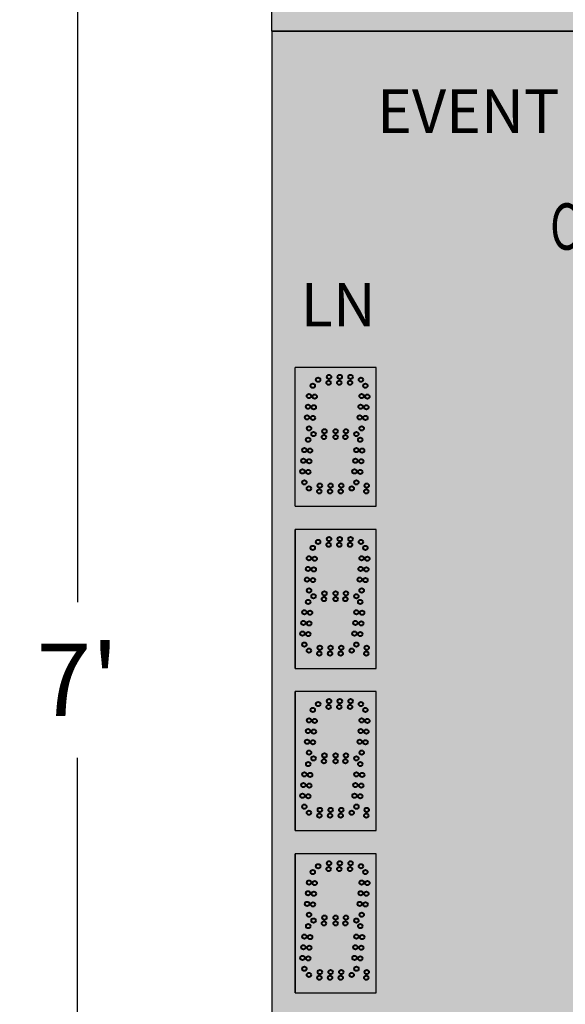
# Model space of a CAD drawing. Units: inches. Extents: x 0 to 2505, y -406 to 403.
# Drawn here: x 1482 to 1505, y 79 to 121 of the extents above; entities that cross this region are included whole.
import ezdxf

# ---------------------------------------------------------------- set-up
doc = ezdxf.new("R2010")
doc.units = ezdxf.units.IN
doc.header["$LTSCALE"] = 26.074074
doc.header["$MEASUREMENT"] = 0
doc.header["$PDMODE"] = 3
doc.header["$PDSIZE"] = 0.3125
doc.layers.get('0').update_dxf_attribs({"linetype": 'CONTINUOUS'})
doc.layers.get('Defpoints').update_dxf_attribs({"linetype": 'CONTINUOUS'})
doc.layers.add('01___PRT_ALL_DTM_PLN', color=7, linetype='CONTINUOUS')
doc.layers.add('02___PRT_ALL_AXES', color=7, linetype='CONTINUOUS')
doc.styles.get("Standard").update_dxf_attribs({"font": 'arial.ttf', "width": 0.8})
doc.dimstyles.get("Standard").update_dxf_attribs({"dimtxt": 0.15625, "dimasz": 0.1875, "dimexe": 0.125, "dimexo": 0.0625, "dimgap": 0.09, "dimtad": 0, "dimtih": 1, "dimtoh": 1, "dimdec": 3, "dimzin": 4, "dimdsep": 46, "dimtxsty": 'Standard', "dimcen": 0.09, "dimadec": 0, "dimazin": 0, "dimtp": 0.001, "dimtm": 0.001, "dimtfac": 1, "dimtdec": 3, "dimtofl": 0, "dimtmove": 0, "dimatfit": 3, "dimfxl": 1, "dimtolj": 1, "dimtzin": 4, "dimarcsym": 0})

# ---------------------------------------------------------------- blocks, each defined once
blk = doc.blocks.new('*D11')
at = {"color": 0, "lineweight": -2, "transparency": 16777216}
for p, q in [((1491.424, 134.935), (1481.794, 134.935)), ((1484.294, 131.185), (1484.294, 96.297)), ((1484.294, 54.683), (1484.294, 89.572)), ((1491.426, 50.933), (1481.794, 50.933))]:
    blk.add_line(p, q, dxfattribs=at)
at = {"color": 0, "transparency": 16777216}
for points in [[(1483.669, 131.185), (1484.919, 131.185), (1484.294, 134.935)], [(1483.669, 54.683), (1484.919, 54.683), (1484.294, 50.933)]]:
    blk.add_solid(points, dxfattribs=at)
at = {"layer": 'Defpoints', "color": 0, "transparency": 16777216}
for p in [(1492.674, 134.935), (1484.294, 50.933), (1492.676, 50.933)]:
    blk.add_point(p, dxfattribs=at)
at = {"color": 0, "transparency": 16777216, "insert": (1484.294, 92.935), "char_height": 3.125, "attachment_point": 5}
blk.add_mtext("\\A1;7'", dxfattribs=at)

msp = doc.modelspace()

# ---------------------------------------------------------------- hatches: boundary and pattern name
at = {"true_color": 0x000000}
h = msp.add_hatch(color=18, dxfattribs=at)
h.dxf.hatch_style = 1
h.paths.add_polyline_path([(1540.67536, 134.93461), (1492.67617, 134.93461), (1492.67617, 120.93461), (1540.67536, 120.93461)])
h.paths.add_polyline_path([(1539.67536, 133.93461), (1539.67536, 121.93461), (1493.67617, 121.93461), (1493.67617, 133.93461)], flags=16)
h = msp.add_hatch(color=18, dxfattribs=at)
h.dxf.hatch_style = 1
h.paths.add_polyline_path([(1492.67617, 120.93461), (1492.67617, 50.93461), (1540.67455, 50.93461), (1540.67455, 120.93461)])
at = {"true_color": 0x262626}
h = msp.add_hatch(color=250, dxfattribs=at)
h.dxf.hatch_style = 1
h.paths.add_polyline_path([(1497.17515, 106.42717), (1493.67617, 106.42717), (1493.67617, 100.4281), (1497.17515, 100.4281)])
h = msp.add_hatch(color=250, dxfattribs=at)
h.dxf.hatch_style = 1
h.paths.add_polyline_path([(1497.17515, 99.4281), (1493.67617, 99.4281), (1493.67617, 93.42903), (1497.17515, 93.42903)])
h = msp.add_hatch(color=250, dxfattribs=at)
h.dxf.hatch_style = 1
h.paths.add_polyline_path([(1497.17515, 92.42903), (1493.67617, 92.42903), (1493.67617, 86.42996), (1497.17515, 86.42996)])
h = msp.add_hatch(color=250, dxfattribs=at)
h.dxf.hatch_style = 1
h.paths.add_polyline_path([(1497.17515, 85.42996), (1493.67617, 85.42996), (1493.67617, 79.43089), (1497.17515, 79.43089)])

# ---------------------------------------------------------------- linework, layer by layer
at = {"color": 7, "linetype": 'Continuous'}
for p, q in [((1492.67617, 120.93461), (1540.67455, 120.93461)), ((1492.67617, 120.93461), (1540.67455, 120.93461)), ((1492.67617, 120.93461), (1540.67455, 120.93461)), ((1492.67617, 120.93461), (1540.67455, 120.93461)), ((1492.67617, 120.93461), (1492.67617, 50.93461)), ((1492.67617, 120.93461), (1492.67617, 50.93461)), ((1492.67617, 120.93461), (1540.67455, 120.93461)), ((1492.67617, 120.93461), (1540.67455, 120.93461)), ((1492.67617, 120.93461), (1540.67455, 120.93461)), ((1492.67617, 120.93461), (1540.67455, 120.93461)), ((1497.17515, 106.42717), (1493.67617, 106.42717)), ((1497.17515, 106.42717), (1493.67617, 106.42717)), ((1493.67617, 100.4281), (1493.67617, 106.42717)), ((1497.17515, 100.4281), (1497.17515, 106.42717)), ((1497.17515, 100.4281), (1497.17515, 106.42717)), ((1493.67617, 100.4281), (1497.17515, 100.4281)), ((1493.67617, 100.4281), (1497.17515, 100.4281)), ((1497.17515, 99.4281), (1493.67617, 99.4281)), ((1497.17515, 99.4281), (1493.67617, 99.4281)), ((1493.67617, 93.42903), (1493.67617, 99.4281)), ((1497.17515, 93.42903), (1497.17515, 99.4281)), ((1497.17515, 93.42903), (1497.17515, 99.4281)), ((1493.67617, 93.42903), (1497.17515, 93.42903)), ((1493.67617, 93.42903), (1497.17515, 93.42903)), ((1497.17515, 92.42903), (1493.67617, 92.42903)), ((1497.17515, 92.42903), (1493.67617, 92.42903)), ((1497.17617, 92.42903), (1493.67617, 92.42903)), ((1497.17515, 92.42903), (1493.67617, 92.42903)), ((1493.67617, 92.42903), (1493.67617, 86.42996)), ((1493.67617, 86.42996), (1493.67617, 92.42903)), ((1497.17515, 86.42996), (1497.17515, 92.42903)), ((1497.17617, 86.42996), (1497.17617, 92.42903)), ((1493.67617, 86.42996), (1497.17515, 86.42996)), ((1497.17515, 85.42996), (1493.67617, 85.42996)), ((1497.17515, 85.42996), (1493.67617, 85.42996)), ((1497.17515, 85.42996), (1493.67617, 85.42996)), ((1497.17617, 85.42996), (1493.67617, 85.42996)), ((1497.17515, 85.42996), (1493.67617, 85.42996)), ((1493.67617, 85.42996), (1493.67617, 79.43089)), ((1493.67617, 79.43089), (1493.67617, 85.42996)), ((1497.17515, 79.43089), (1497.17515, 85.42996)), ((1497.17617, 79.43089), (1497.17617, 85.42996)), ((1493.67617, 79.43089), (1497.17515, 79.43089))]:
    msp.add_line(p, q, dxfattribs=at)
at = {"color": 7}
for p, q in [((1493.67617, 99.4281), (1493.67617, 93.42903)), ((1493.67617, 86.42996), (1497.17617, 86.42996)), ((1493.67617, 79.43089), (1497.17617, 79.43089))]:
    msp.add_line(p, q, dxfattribs=at)
msp.add_lwpolyline([(1540.67536, 120.93461), (1492.67617, 120.93461), (1492.67617, 134.93461), (1540.67536, 134.93461)], close=True)
at = {"layer": '02___PRT_ALL_AXES', "color": 250, "linetype": 'Continuous', "lineweight": 40, "true_color": 0x323232}
for centre in [(1494.6734, 105.89019), (1495.12451, 105.76519), (1495.14639, 106.01519), (1495.58657, 105.76519), (1495.60844, 106.01519), (1496.04862, 105.76519), (1496.0705, 106.01519), (1496.52161, 105.89019), (1494.4427, 105.63448), (1494.27791, 105.18508), (1494.52696, 105.16329), (1494.23764, 104.72478), (1494.48668, 104.70299), (1494.19737, 104.26449), (1494.44641, 104.2427), (1494.28162, 103.7933), (1494.94639, 103.67019), (1495.42515, 103.67019), (1495.8705, 103.67019), (1494.2427, 103.30198), (1494.4734, 103.54519), (1494.92451, 103.42019), (1495.42515, 103.42019), (1495.84862, 103.42019), (1496.32161, 103.54519), (1494.07791, 102.85258), (1494.32696, 102.83079), (1494.03764, 102.39228), (1494.28668, 102.37049), (1493.99737, 101.93198), (1494.24641, 101.9102), (1494.08162, 101.46079), (1494.2734, 101.19769), (1494.72451, 101.07269), (1494.74639, 101.32269), (1495.18657, 101.07269), (1495.20844, 101.32269), (1495.64862, 101.07269), (1495.6705, 101.32269), (1496.12161, 101.19769), (1496.74907, 101.07269), (1496.77094, 101.32269), (1494.4427, 98.63541), (1494.27791, 98.18601), (1494.52696, 98.16422), (1494.23764, 97.72571), (1494.48668, 97.70392), (1494.19737, 97.26542), (1494.44641, 97.24363), (1494.28162, 96.79423), (1496.4877, 96.30291), (1496.32291, 95.85351), (1496.57196, 95.83172), (1496.28264, 95.39321), (1496.53169, 95.37142), (1496.24237, 94.93292), (1496.49141, 94.91113), (1496.32662, 94.46173), (1496.77094, 94.32362), (1496.74907, 94.07362), (1494.44373, 91.63634), (1494.27893, 91.18694), (1494.52798, 91.16515), (1494.23866, 90.72664), (1494.48771, 90.70485), (1494.19839, 90.26635), (1494.44744, 90.24456), (1494.28265, 89.79516), (1494.24373, 89.30384), (1494.07893, 88.85444), (1494.32798, 88.83265), (1494.03866, 88.39414), (1494.28771, 88.37235), (1493.99839, 87.93385), (1494.24744, 87.91206), (1494.08265, 87.46266), (1496.7501, 87.07455), (1496.77197, 87.32455), (1495.14741, 85.01799), (1495.60947, 85.01799), (1496.07152, 85.01799), (1494.67442, 84.89299), (1495.12554, 84.76799), (1495.58759, 84.76799), (1496.04965, 84.76799), (1496.52264, 84.89299), (1494.24373, 82.30477), (1494.07893, 81.85537), (1494.32798, 81.83358), (1494.03866, 81.39507), (1494.28771, 81.37328), (1493.99839, 80.93478), (1494.24744, 80.91299), (1494.08265, 80.46359), (1494.74741, 80.32548), (1495.20947, 80.32548), (1495.67152, 80.32548), (1496.77197, 80.32548), (1494.27442, 80.20048), (1494.72554, 80.07548), (1495.18759, 80.07548), (1495.64965, 80.07548), (1496.12264, 80.20048), (1496.7501, 80.07548)]:
    msp.add_circle(centre, 0.09375, dxfattribs=at)
at = {"layer": '02___PRT_ALL_AXES', "color": 1, "linetype": 'Continuous', "lineweight": 40}
for centre in [(1496.7127, 105.63448), (1496.54791, 105.18508), (1496.79696, 105.16329), (1496.50764, 104.72478), (1496.75669, 104.70299), (1496.46737, 104.26449), (1496.71641, 104.2427), (1496.55162, 103.7933), (1496.4877, 103.30198), (1496.32291, 102.85258), (1496.57196, 102.83079), (1496.28264, 102.39228), (1496.53169, 102.37049), (1496.24237, 101.93198), (1496.49141, 101.9102), (1496.32662, 101.46079), (1495.14639, 99.01612), (1495.60844, 99.01612), (1496.0705, 99.01612), (1494.6734, 98.89112), (1495.12451, 98.76612), (1495.58657, 98.76612), (1496.04862, 98.76612), (1496.52161, 98.89112), (1496.7127, 98.63541), (1496.54791, 98.18601), (1496.79696, 98.16422), (1496.50764, 97.72571), (1496.75669, 97.70392), (1496.46737, 97.26542), (1496.71641, 97.24363), (1494.4734, 96.54612), (1494.92451, 96.42112), (1494.94639, 96.67112), (1495.42515, 96.67112), (1495.42515, 96.42112), (1495.84862, 96.42112), (1495.8705, 96.67112), (1496.32161, 96.54612), (1496.55162, 96.79423), (1494.2427, 96.30291), (1494.07791, 95.85351), (1494.32696, 95.83172), (1494.03764, 95.39321), (1494.28668, 95.37142), (1493.99737, 94.93292), (1494.24641, 94.91113), (1494.08162, 94.46173), (1494.74639, 94.32362), (1495.20844, 94.32362), (1495.6705, 94.32362), (1494.2734, 94.19862), (1494.72451, 94.07362), (1495.18657, 94.07362), (1495.64862, 94.07362), (1496.12161, 94.19862), (1494.67442, 91.89205), (1495.12554, 91.76705), (1495.14741, 92.01705), (1495.58759, 91.76705), (1495.60947, 92.01705), (1496.04965, 91.76705), (1496.07152, 92.01705), (1496.52264, 91.89205), (1496.71373, 91.63634), (1496.54893, 91.18694), (1496.79798, 91.16515), (1496.50866, 90.72664), (1496.75771, 90.70485), (1496.46839, 90.26635), (1496.71744, 90.24456), (1494.94741, 89.67205), (1495.42617, 89.67205), (1495.87152, 89.67205), (1496.55265, 89.79516), (1494.47442, 89.54705), (1494.92554, 89.42205), (1495.42617, 89.42205), (1495.84965, 89.42205), (1496.32264, 89.54705), (1496.48873, 89.30384), (1496.32393, 88.85444), (1496.57298, 88.83265), (1496.28366, 88.39414), (1496.53271, 88.37235), (1496.24339, 87.93385), (1496.49244, 87.91206), (1494.27442, 87.19955), (1494.72554, 87.07455), (1494.74741, 87.32455), (1495.18759, 87.07455), (1495.20947, 87.32455), (1495.64965, 87.07455), (1495.67152, 87.32455), (1496.12264, 87.19955), (1496.32765, 87.46266), (1494.44373, 84.63727), (1496.71373, 84.63727), (1494.27893, 84.18787), (1494.52798, 84.16608), (1496.54893, 84.18787), (1496.79798, 84.16608), (1494.23866, 83.72757), (1494.48771, 83.70578), (1496.50866, 83.72757), (1496.75771, 83.70578), (1494.19839, 83.26728), (1494.44744, 83.24549), (1496.46839, 83.26728), (1496.71744, 83.24549), (1494.28265, 82.79609), (1496.55265, 82.79609), (1494.47442, 82.54798), (1494.92554, 82.42298), (1494.94741, 82.67298), (1495.42617, 82.67298), (1495.42617, 82.42298), (1495.84965, 82.42298), (1495.87152, 82.67298), (1496.32264, 82.54798), (1496.48873, 82.30477), (1496.32393, 81.85537), (1496.57298, 81.83358), (1496.28366, 81.39507), (1496.53271, 81.37328), (1496.24339, 80.93478), (1496.49244, 80.91299), (1496.32765, 80.46359)]:
    msp.add_circle(centre, 0.09375, dxfattribs=at)

# ---------------------------------------------------------------- texts
at = {"insert": (1504.68252, 113.50687), "char_height": 2, "attachment_point": 1, "line_spacing_factor": 0.5}
msp.add_mtext_dynamic_manual_height_columns('{\\fZurich|b0|i0|c0|p2;\\W0.7;\\C142;COLORADO TIME SYSTEMS}', width=46.3547993, gutter_width=1, heights=[0], dxfattribs=at)
at = {"layer": '01___PRT_ALL_DTM_PLN', "color": 7, "char_height": 1.875, "attachment_point": 1}
for s, insert in [('{\\fZurich|b0|i0|c0|p2;\\W1;\\C256;\\c16777215;EVENT}', (1497.21681, 118.42375)), ('{\\fZurich|b0|i0|c0|p2;\\W1;\\C256;\\c16777215;LN}', (1493.91911, 110.06832))]:
    msp.add_mtext_dynamic_manual_height_columns(s, width=1.2193021, gutter_width=1, heights=[0], dxfattribs=dict(at, insert=insert))

# ---------------------------------------------------------------- dimensions: what is measured, and where the dimension line sits
dim = msp.add_linear_dim(base=(1484.29416, 50.93275), p1=(1492.67374, 134.93462), p2=(1492.67617, 50.93275), angle=90, dimstyle='Standard', override={"dimscale": 20, "dimdec": 4, "dimzin": 0, "dimlunit": 4, "dimcen": 4.266667, "dimtp": 0, "dimtm": 0, "dimtdec": 4, "dimtzin": 0})
dim.commit()
dim.dimension.update_dxf_attribs({"geometry": '*D11', "text_midpoint": (1484.29416, 92.93461), "dimtype": 160})

doc.saveas('drawing.dxf')
